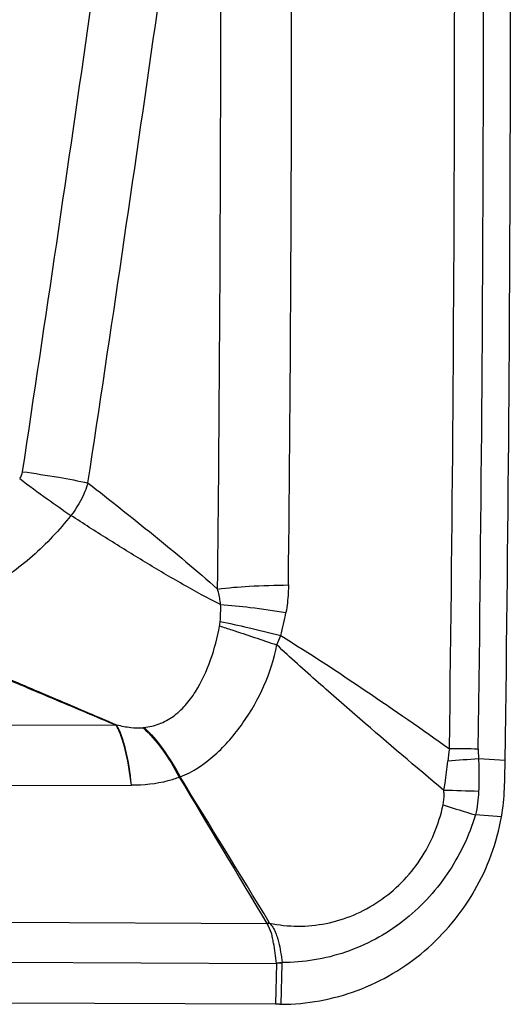
# Model space of a CAD drawing. Units: millimetres. Extents: x 0 to 594, y 0 to 420.
# Drawn here: x 246 to 248, y 141 to 144 of the extents above; entities that cross this region are included whole.
import ezdxf

# ---------------------------------------------------------------- set-up
doc = ezdxf.new("R2010")
doc.units = ezdxf.units.MM
doc.header["$LTSCALE"] = 32.67
doc.layers.add('607088417-000_CL', color=7, linetype='CONTINUOUS')

msp = doc.modelspace()

# ---------------------------------------------------------------- linework, layer by layer
at = {"layer": '607088417-000_CL', "color": 9, "linetype": 'CONTINUOUS'}
for p, q in [((246.2185, 141.5185), (246.7254, 141.517)), ((248.1093, 141.3914), (248.0148, 141.3968)), ((246.2765, 141.3018), (246.7799, 141.3035)), ((248.0963, 141.191), (248.0037, 141.1976)), ((246.3263, 140.8155), (247.2621, 140.8113)), ((247.2633, 140.81), (247.262, 140.8113)), ((247.2714, 140.8125), (247.2701, 140.8152)), ((246.3314, 140.6739), (247.296, 140.6696)), ((247.296, 140.6696), (247.2921, 140.5239)), ((247.3161, 140.6724), (247.296, 140.6703)), ((247.3162, 140.6694), (247.2961, 140.6703)), ((247.3124, 140.5238), (247.3162, 140.6694))]:
    msp.add_line(p, q, dxfattribs=at)
at = {"layer": '607088417-000_CL', "color": 7, "linetype": 'CONTINUOUS'}
for p, q in [((247.292, 140.5239), (246.3274, 140.5282)), ((247.2976, 140.5239), (247.292, 140.5239)), ((247.3021, 140.5239), (247.2976, 140.5239)), ((247.3067, 140.5238), (247.3124, 140.5238))]:
    msp.add_line(p, q, dxfattribs=at)
for centre, radius, start, end in [((46.2231, 144.1656), 201.1269, 359.387578, 0.696925), ((46.2262, 144.1495), 200.8718, 359.387212, 0.424891), ((243.1222, 141.4603), 4.9876, 358.0582, 359.2084), ((155.4373, 84.9864), 107.4715, 31.297079, 31.620698), ((379.5974, 220.3834), 154.4162, 210.792937, 211.018114), ((247.4033, 141.3151), 0.704, 349.8476, 358.0648), ((246.8103, 141.7665), 1.0566, 295.3108, 295.7959), ((247.2971, 139.9548), 0.5691, 89.0332, 89.4905)]:
    msp.add_arc(centre, radius, start, end, dxfattribs=at)
at = {"layer": '607088417-000_CL', "color": 9, "linetype": 'CONTINUOUS'}
for centre, radius, start, end in [((46.2096, 144.1758), 201.7202, 359.221027, 0.685375), ((46.2117, 144.1755), 201.8206, 359.221025, 0.684364), ((33.1877, 174.6393), 215.626, 351.406313, 352.280606), ((33.1955, 174.6002), 215.8486, 351.414914, 352.289202), ((246.6259, 141.9285), 0.4717, 354.8014, 2.1657), ((246.4698, 142.0686), 0.873, 344.5285, 350.071), ((246.9083, 141.9025), 0.1881, 350.0253, 354.8967), ((246.4602, 142.1771), 0.9169, 335.887, 338.1376), ((246.806, 141.3958), 0.1455, 122.7678, 123.6321), ((246.7792, 141.8761), 0.3705, 276.5637, 277.0711), ((248.4839, 141.337), 0.5807, 170.4457, 174.891), ((247.9229, 138.9549), 2.4785, 87.9022, 90.2705), ((248.1747, 138.5), 2.9012, 93.1589, 95.3237), ((246.8914, 141.5204), 0.1974, 287.3856, 288.2922), ((246.3482, 84.6381), 56.6678, 88.31464, 88.43971), ((251.1571, 151.5734), 10.8445, 252.45778, 253.09506), ((247.0032, 141.6755), 0.9037, 286.7241, 287.2632), ((247.2744, 140.6704), 0.0418, 358.5309, 2.7349)]:
    msp.add_arc(centre, radius, start, end, dxfattribs=at)
at = {"layer": '607088417-000_CL', "color": 7, "linetype": 'CONTINUOUS'}
msp.add_ellipse((58.9002, 148.5964), major_axis=(-58.4795, 187.2641), ratio=0.961024, start_param=-1.899215, end_param=-1.872643, dxfattribs=at)
at = {"layer": '607088417-000_CL', "color": 9, "linetype": 'CONTINUOUS'}
for points in [[(246.3827, 142.3944), (246.388, 142.4015), (246.3914, 142.4103), (246.3928, 142.419)], [(248.0149, 141.2814), (248.0139, 141.2532), (248.0102, 141.225), (248.0037, 141.1976)]]:
    msp.add_open_spline(points, degree=3, dxfattribs=at)
for points, knots in [([(246.3928, 142.419), (246.4358, 142.4131), (246.5136, 142.4009), (246.5911, 142.3866), (246.6256, 142.3787)], [0, 0, 0, 0, 0.5512, 1, 1, 1, 1]), ([(246.3827, 142.3944), (246.415, 142.37), (246.4753, 142.3256), (246.5364, 142.2824), (246.5649, 142.2633)], [0, 0, 0, 0, 0.541398, 1, 1, 1, 1]), ([(246.6256, 142.3787), (246.6224, 142.3684), (246.6076, 142.3274), (246.5852, 142.2891), (246.5649, 142.2633)], [0, 0, 0, 0, 0.24766, 1, 1, 1, 1]), ([(246.6256, 142.3787), (246.7037, 142.3179), (246.8594, 142.1946), (247.012, 142.0673), (247.0865, 142.0012)], [0, 0, 0, 0, 0.498538, 1, 1, 1, 1]), ([(246.5649, 142.2633), (246.5237, 142.2112), (246.4318, 142.1141), (246.2713, 141.9967), (246.1246, 141.925), (246.0071, 141.8848), (245.9497, 141.8701), (245.9221, 141.8644)], [0, 0, 0, 0, 0.258569, 0.516914, 0.769859, 0.890226, 1, 1, 1, 1]), ([(247.0972, 141.9462), (247.0515, 141.9685), (246.9615, 142.018), (246.8284, 142.0967), (246.696, 142.1789), (246.6084, 142.2349), (246.5648, 142.2631)], [0, 0, 0, 0, 0.245801, 0.496754, 0.748577, 1, 1, 1, 1]), ([(247.0865, 142.0012), (247.1237, 142.0064), (247.2078, 142.0131), (247.2919, 142.0155), (247.3385, 142.0159)], [0, 0, 0, 0, 0.446703, 1, 1, 1, 1]), ([(247.0972, 141.9463), (247.0968, 141.9501), (247.0944, 141.9686), (247.0904, 141.9869), (247.0865, 142.0012)], [0, 0, 0, 0, 0.206218, 1, 1, 1, 1]), ([(247.3386, 142.0159), (247.3385, 142.0064), (247.3374, 141.9736), (247.3338, 141.9409), (247.3298, 141.918)], [0, 0, 0, 0, 0.290036, 1, 1, 1, 1]), ([(247.0972, 141.9463), (247.1325, 141.9439), (247.2102, 141.9358), (247.2875, 141.9247), (247.3298, 141.918)], [0, 0, 0, 0, 0.452212, 1, 1, 1, 1]), ([(246.7253, 141.5169), (246.6554, 141.5462), (246.5165, 141.6046), (246.3082, 141.6925), (246.0989, 141.7809), (245.958, 141.8388), (245.8862, 141.8667)], [0, 0, 0, 0, 0.250152, 0.497423, 0.745812, 1, 1, 1, 1]), ([(245.9221, 141.8644), (245.9888, 141.8342), (246.1228, 141.7762), (246.324, 141.6903), (246.5254, 141.6044), (246.6598, 141.547), (246.7272, 141.5181)], [0, 0, 0, 0, 0.250432, 0.499865, 0.748869, 1, 1, 1, 1]), ([(246.8248, 141.5085), (246.8431, 141.5108), (246.8797, 141.5193), (246.9301, 141.5465), (246.9733, 141.5865), (247.0215, 141.653), (247.0647, 141.7483), (247.0863, 141.8292), (247.0935, 141.8699)], [0, 0, 0, 0, 0.11526, 0.232038, 0.352988, 0.479571, 0.742077, 1, 1, 1, 1]), ([(247.0935, 141.87), (247.1082, 141.8653), (247.1763, 141.8435), (247.244, 141.8207), (247.2971, 141.8025)], [0, 0, 0, 0, 0.214965, 1, 1, 1, 1]), ([(247.0956, 141.8857), (247.1287, 141.8794), (247.2008, 141.8637), (247.2724, 141.8458), (247.3112, 141.8357)], [0, 0, 0, 0, 0.456579, 1, 1, 1, 1]), ([(247.3112, 141.8357), (247.414, 141.7725), (247.6153, 141.6401), (247.8131, 141.5027), (247.9112, 141.4334)], [0, 0, 0, 0, 0.500993, 1, 1, 1, 1]), ([(246.9533, 141.333), (246.9991, 141.3499), (247.0617, 141.3933), (247.1309, 141.4643), (247.1933, 141.5442), (247.2561, 141.6551), (247.288, 141.7526), (247.2971, 141.8025)], [0, 0, 0, 0, 0.242979, 0.368302, 0.494383, 0.747009, 1, 1, 1, 1]), ([(247.8912, 141.2849), (247.7912, 141.3691), (247.6415, 141.4964), (247.4437, 141.6692), (247.3456, 141.7575), (247.2971, 141.8025)], [0, 0, 0, 0, 0.497651, 0.74817, 1, 1, 1, 1]), ([(246.7799, 141.3035), (246.7752, 141.3463), (246.766, 141.4061), (246.7449, 141.4769), (246.7323, 141.5053), (246.7254, 141.517)], [0, 0, 0, 0, 0.582902, 0.815398, 1, 1, 1, 1]), ([(246.7798, 141.304), (246.7756, 141.347), (246.767, 141.4071), (246.7465, 141.4781), (246.7341, 141.5065), (246.7272, 141.5181)], [0, 0, 0, 0, 0.584678, 0.81663, 1, 1, 1, 1]), ([(246.7272, 141.5181), (246.744, 141.5142), (246.7752, 141.5082), (246.8072, 141.5065), (246.8215, 141.5081)], [0, 0, 0, 0, 0.545276, 1, 1, 1, 1]), ([(246.8215, 141.5081), (246.8462, 141.4858), (246.894, 141.4299), (246.9317, 141.3671), (246.9504, 141.332)], [0, 0, 0, 0, 0.455815, 1, 1, 1, 1]), ([(246.8248, 141.5085), (246.8494, 141.4863), (246.8967, 141.4302), (246.9347, 141.3679), (246.9533, 141.333)], [0, 0, 0, 0, 0.455939, 1, 1, 1, 1]), ([(248.0137, 141.4317), (248.0136, 141.4289), (248.0136, 141.4172), (248.0141, 141.4056), (248.0148, 141.3968)], [0, 0, 0, 0, 0.241329, 1, 1, 1, 1]), ([(247.8912, 141.2849), (247.8928, 141.2936), (247.8986, 141.328), (247.9031, 141.3627), (247.9055, 141.3887)], [0, 0, 0, 0, 0.251541, 1, 1, 1, 1]), ([(248.0148, 141.3968), (248.0152, 141.3871), (248.0164, 141.3487), (248.0159, 141.3102), (248.0149, 141.2814)], [0, 0, 0, 0, 0.251224, 1, 1, 1, 1]), ([(246.9504, 141.332), (246.9371, 141.3268), (246.8821, 141.3087), (246.8235, 141.303), (246.7799, 141.3035)], [0, 0, 0, 0, 0.245811, 1, 1, 1, 1]), ([(247.8885, 141.2333), (247.8911, 141.2459), (247.8926, 141.2633), (247.8916, 141.2805), (247.8912, 141.2849)], [0, 0, 0, 0, 0.746516, 1, 1, 1, 1]), ([(247.2714, 140.8125), (247.3043, 140.8055), (247.3718, 140.7983), (247.4732, 140.8083), (247.5714, 140.8385), (247.6932, 140.9046), (247.8189, 141.0317), (247.874, 141.1644), (247.8885, 141.2333)], [0, 0, 0, 0, 0.122049, 0.244305, 0.36769, 0.492445, 0.74447, 1, 1, 1, 1]), ([(248.0037, 141.1976), (247.9812, 141.1234), (247.9132, 140.9814), (247.7793, 140.8373), (247.6492, 140.7531), (247.5429, 140.7067), (247.431, 140.6784), (247.3543, 140.6723), (247.3161, 140.6724)], [0, 0, 0, 0, 0.25132, 0.501951, 0.627138, 0.751878, 0.876175, 1, 1, 1, 1]), ([(247.2962, 140.6696), (247.2949, 140.6817), (247.2921, 140.7059), (247.2867, 140.7359), (247.2822, 140.7597), (247.2769, 140.7832), (247.2695, 140.7998), (247.2633, 140.81)], [0, 0, 0, 0, 0.252066, 0.504211, 0.629414, 0.753536, 1, 1, 1, 1]), ([(247.2714, 140.8125), (247.2756, 140.8079), (247.2833, 140.7982), (247.292, 140.7817), (247.2981, 140.7642), (247.3051, 140.7403), (247.3112, 140.7096), (247.3147, 140.6849), (247.3161, 140.6724)], [0, 0, 0, 0, 0.124448, 0.24825, 0.372556, 0.497407, 0.74864, 1, 1, 1, 1])]:
    msp.add_open_spline(points, degree=3, knots=knots, dxfattribs=at)
at = {"layer": '607088417-000_CL', "color": 7, "linetype": 'CONTINUOUS'}
msp.add_open_spline([(247.3124, 140.5238), (247.4041, 140.5241), (247.5898, 140.558), (247.8332, 140.7018), (248.0147, 140.9203), (248.0798, 141.0993), (248.0963, 141.191)], degree=3, knots=[0, 0, 0, 0, 0.247721, 0.497348, 0.748472, 1, 1, 1, 1], dxfattribs=at)

doc.saveas('drawing.dxf')
